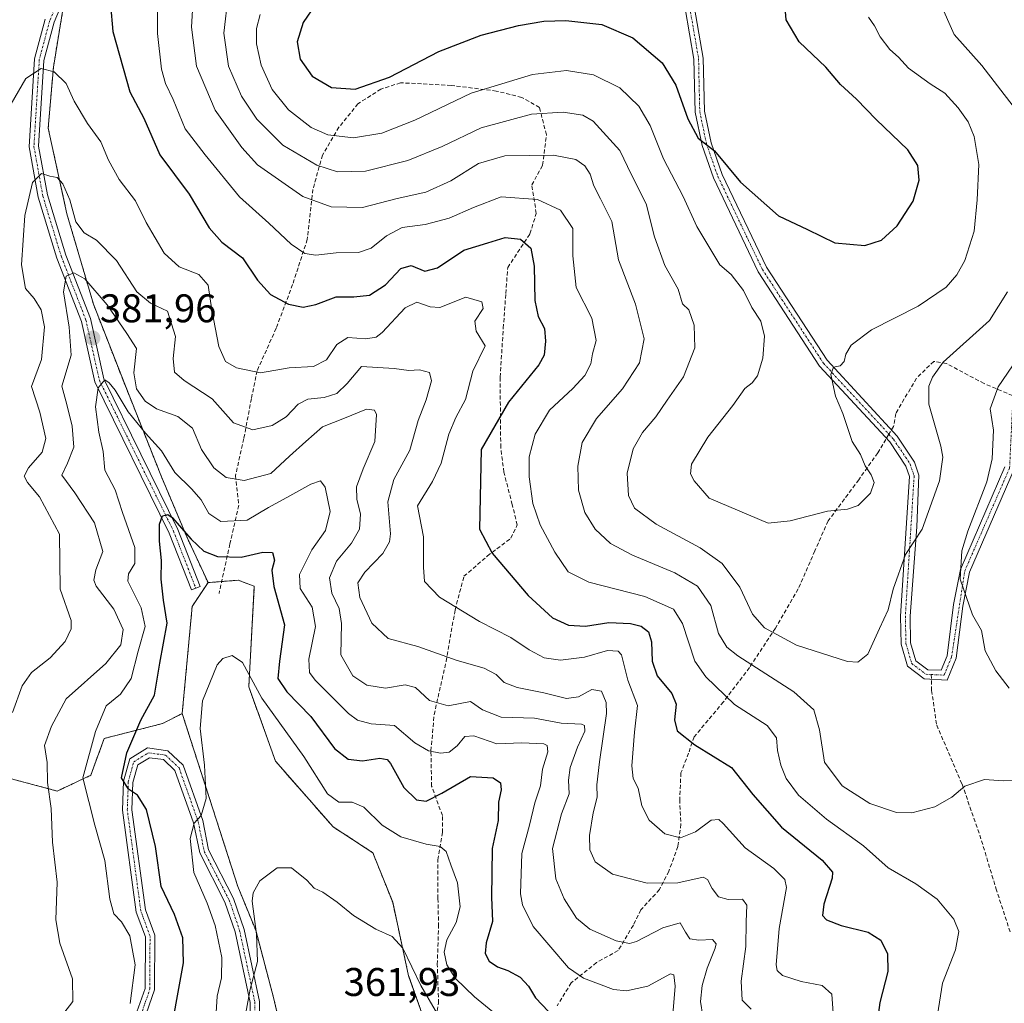
# Model space of a CAD drawing. Units: metres. Extents: x 611779 to 615260, y 4671490 to 4673859.
# Drawn here: x 614271 to 614517, y 4672820 to 4673066 of the extents above; entities that cross this region are included whole.
import ezdxf
from ezdxf.enums import TextEntityAlignment as Align

# ---------------------------------------------------------------- set-up
doc = ezdxf.new("R2010")
doc.units = ezdxf.units.M
doc.header["$MEASUREMENT"] = 0
for name, pattern in [('TRAZO_Y_PUNTO', [1, 0.5, -0.25, 0, -0.25]), ('TRAZOS', [0.75, 0.5, -0.25]), ('TRAZOSX2', [1.5, 1, -0.5])]:
    doc.linetypes.add(name, pattern=pattern)
for name, color, linetype, lineweight in [('Arbolado forestal', 92, 'TRAZOS', 0), ('Arbolado forestal CxS', 92, 'Continuous', 0), ('Camino', 19, 'Continuous', 0), ('Camino Cxs', 19, 'Continuous', 0), ('Camino eje', 39, 'TRAZO_Y_PUNTO', 13), ('Carátula', 7, 'Continuous', 5), ('Cultivos herbáceos CxS', 92, 'Continuous', 0), ('Curva de nivel maestra', 36, 'Continuous', 30), ('Curva de nivel normal', 36, 'Continuous', 0), ('Punto de cota en terreno', 7, 'Continuous', 0), ('Rótulo de punto de cota en terreno', 19, 'Continuous', 0), ('Senda', 19, 'TRAZOSX2', 0)]:
    doc.layers.add(name, color=color, linetype=linetype, lineweight=lineweight)
doc.styles.add('Arial', font='txt', dxfattribs={"height": 0.2})

# ---------------------------------------------------------------- blocks, each defined once
blk = doc.blocks.new('*U153')
at = {"layer": 'Arbolado forestal CxS', "color": 92, "linetype": 'Continuous', "lineweight": 0}
blk.add_polyline3d([(614373.81, 4672811.68, 363.62), (614368.35, 4672827.09, 364.52), (614364.37, 4672845.48, 366.11), (614359.4, 4672857.9, 367.51), (614349.47, 4672864.36, 367.5), (614335.06, 4672880.76, 367.87), (614328.36, 4672899.44, 369.9), (614329.75, 4672924.58, 373.09), (614325.74, 4672926.09, 373.11), (614318.17, 4672925.49, 372.46), (614312.85, 4672936.96, 374.74), (614306.52, 4672951.96, 376.93), (614297.31, 4672975.12, 382.45), (614289.5, 4672995.15, 383.68), (614282.86, 4673017.77, 388.99), (614278.18, 4673039.2, 392.12), (614279.47, 4673054.52, 395.12), (614282.03, 4673069.88, 397.94)], dxfattribs=at)
blk = doc.blocks.new('*U165')
at = {"layer": 'Curva de nivel normal', "color": 36, "linetype": 'Continuous', "lineweight": 0}
blk.add_polyline3d([(614320.1, 4672816.56, 370), (614320.46, 4672822.02, 370), (614321.55, 4672826.58, 370), (614321.58, 4672831.66, 370), (614319.99, 4672839.64, 370), (614317.93, 4672845.25, 370), (614314.6, 4672852.97, 370), (614313.66, 4672861.47, 370), (614314.69, 4672865.3, 370), (614316.46, 4672867.24, 370), (614317.69, 4672871.49, 370), (614317.28, 4672879.8, 370), (614316.16, 4672889.01, 370), (614316.76, 4672895.91, 370), (614320.46, 4672904.95, 370), (614321.85, 4672906.48, 370), (614324.22, 4672907.22, 370), (614326.77, 4672905.5, 370), (614331.61, 4672896.57, 370), (614342.15, 4672881.97, 370), (614348.06, 4672872.64, 370), (614350.89, 4672870.5, 370), (614354.26, 4672870.55, 370), (614357.14, 4672869.28, 370), (614361.73, 4672864.76, 370), (614366.42, 4672861.86, 370), (614372.74, 4672860, 370), (614376.25, 4672859.42, 370), (614377.74, 4672858.18, 370), (614378.95, 4672854.87, 370), (614380.57, 4672850.36, 370), (614381.22, 4672844.34, 370), (614380.27, 4672840.39, 370), (614377.96, 4672836.08, 370), (614377.22, 4672833.01, 370), (614377.9, 4672829.86, 370), (614380.07, 4672826.37, 370), (614384.82, 4672821.84, 370), (614390.36, 4672817.32, 370)], dxfattribs=at)
blk = doc.blocks.new('*U167')
at = {"layer": 'Curva de nivel normal', "color": 36, "linetype": 'Continuous', "lineweight": 0}
blk.add_polyline3d([(614441.96, 4672816.99, 385), (614441.39, 4672820.66, 385), (614441.8, 4672824.66, 385), (614443.1, 4672828.99, 385), (614445.1, 4672833.99, 385), (614445.28, 4672835.11, 385), (614444.4, 4672836.18, 385), (614440.95, 4672835.99, 385), (614438.7, 4672836.34, 385), (614437.63, 4672838, 385), (614436.34, 4672840.31, 385), (614431.96, 4672839.12, 385), (614425.36, 4672835.66, 385), (614423.64, 4672835.21, 385), (614420.27, 4672835.82, 385), (614413.66, 4672838.79, 385), (614410.39, 4672841.54, 385), (614407.24, 4672846.36, 385), (614405.19, 4672851.32, 385), (614404.34, 4672858.98, 385), (614406.64, 4672867.65, 385), (614408.53, 4672872.6, 385), (614408.39, 4672876.08, 385), (614408.78, 4672879.21, 385), (614410.65, 4672884.3, 385), (614412.42, 4672888.29, 385), (614412.33, 4672889.75, 385), (614411.58, 4672890.08, 385), (614406.54, 4672890.32, 385), (614399.87, 4672891.57, 385), (614391.54, 4672891.81, 385), (614386.88, 4672893.61, 385), (614383.8, 4672895.7, 385), (614378.24, 4672894.68, 385), (614373.56, 4672896, 385), (614370.11, 4672899.22, 385), (614367.46, 4672899.9, 385), (614362.6, 4672899.04, 385), (614357.87, 4672899.82, 385), (614354.37, 4672902.19, 385), (614351.36, 4672907.42, 385), (614351.53, 4672915.29, 385), (614351.02, 4672919.02, 385), (614349.16, 4672922.83, 385), (614348.6, 4672926.69, 385), (614350.35, 4672930.83, 385), (614354.06, 4672935.4, 385), (614356.06, 4672938.83, 385), (614356.32, 4672942.64, 385), (614355.36, 4672946.38, 385), (614355.28, 4672949.42, 385), (614356.96, 4672953.98, 385), (614359.92, 4672960.81, 385), (614360.33, 4672967.55, 385), (614359.85, 4672968.64, 385), (614357.85, 4672968.86, 385), (614352.32, 4672966.61, 385), (614346.85, 4672964.5, 385), (614342.64, 4672960.84, 385), (614338.57, 4672957.12, 385), (614333.89, 4672952.76, 385), (614327.23, 4672951.05, 385), (614322.74, 4672951.78, 385), (614319.59, 4672954.22, 385), (614316.51, 4672958.84, 385), (614314.25, 4672964.12, 385), (614310.57, 4672967.07, 385), (614305.31, 4672969, 385), (614302.46, 4672970.9, 385), (614300.25, 4672973.98, 385), (614299.57, 4672977.97, 385), (614300.25, 4672984.04, 385), (614297.86, 4672987.8, 385), (614292.9, 4672995.02, 385), (614287.38, 4673001.54, 385), (614284.57, 4673002.98, 385), (614282.69, 4673002.2, 385), (614282.04, 4672998.25, 385), (614283.45, 4672989.38, 385), (614283.91, 4672982.4, 385), (614281.59, 4672974.63, 385), (614282.82, 4672970.06, 385), (614284.2, 4672964.6, 385), (614284.62, 4672959.36, 385), (614282.97, 4672955.4, 385), (614281.6, 4672952.39, 385), (614284.83, 4672947.92, 385), (614289.74, 4672940.44, 385), (614291.87, 4672933.26, 385), (614290.11, 4672928.71, 385), (614289.6, 4672926.12, 385), (614290.16, 4672924.59, 385), (614294.61, 4672918.86, 385), (614296.96, 4672913.78, 385), (614296.38, 4672909.88, 385), (614292.56, 4672905.25, 385), (614282.67, 4672896.42, 385), (614278.99, 4672889.6, 385), (614277.24, 4672884.76, 385), (614277.93, 4672880.49, 385), (614278, 4672875.45, 385), (614278.89, 4672868.98, 385), (614279.22, 4672860.57, 385), (614280.4, 4672850.56, 385), (614280.06, 4672841.1, 385), (614281.12, 4672835.22, 385), (614284.28, 4672826.29, 385), (614284.33, 4672820.63, 385), (614282.07, 4672817.74, 385)], dxfattribs=at)
blk = doc.blocks.new('*U168')
at = {"layer": 'Curva de nivel normal', "color": 36, "linetype": 'Continuous', "lineweight": 0}
blk.add_polyline3d([(614331.23, 4673067.7, 420), (614330.33, 4673064.14, 420), (614330.3, 4673060.33, 420), (614331.46, 4673055.01, 420), (614334.21, 4673048.92, 420), (614338.3, 4673043.78, 420), (614343.95, 4673039.35, 420), (614348.17, 4673037.54, 420), (614354.56, 4673036.84, 420), (614361.65, 4673037.96, 420), (614369.91, 4673041.22, 420), (614384.04, 4673048, 420), (614399.39, 4673052.62, 420), (614407.84, 4673053.66, 420), (614414.58, 4673052.59, 420), (614421.18, 4673049.33, 420), (614425.95, 4673044.71, 420), (614428.77, 4673039.86, 420), (614432.16, 4673031.58, 420), (614437.07, 4673022.16, 420), (614440.51, 4673014.6, 420), (614443.96, 4673008.81, 420), (614446.19, 4673005.01, 420), (614449.09, 4673002.62, 420), (614452.18, 4672998.61, 420), (614454.26, 4672994.36, 420), (614456.5, 4672990.94, 420), (614457.37, 4672987.13, 420), (614457.01, 4672981.62, 420), (614455.63, 4672977.22, 420), (614454.34, 4672975.52, 420), (614452.47, 4672974.1, 420), (614449.52, 4672969.78, 420), (614443.21, 4672961.89, 420), (614439.14, 4672955.17, 420), (614438.85, 4672952.71, 420), (614439.8, 4672950.92, 420), (614443.59, 4672946.64, 420), (614458.31, 4672940.39, 420), (614463.86, 4672940.99, 420), (614473.19, 4672943.35, 420), (614478.19, 4672943.85, 420), (614480.85, 4672944.82, 420), (614483.93, 4672947.9, 420), (614484.81, 4672950.52, 420), (614484.12, 4672952.5, 420), (614482.6, 4672954.72, 420), (614481.46, 4672957.57, 420), (614479.36, 4672960.81, 420), (614477.01, 4672967.79, 420), (614475.2, 4672972.14, 420), (614473.98, 4672977.57, 420), (614474.69, 4672979.43, 420), (614476.34, 4672979.76, 420), (614477.34, 4672980.79, 420), (614477.76, 4672982.63, 420), (614479.13, 4672984.92, 420), (614484.21, 4672988.78, 420), (614495.85, 4672994.64, 420), (614502.87, 4672999.45, 420), (614505.53, 4673002.49, 420), (614507.56, 4673006.11, 420), (614509.87, 4673013.43, 420), (614510.58, 4673021.29, 420), (614511.02, 4673030.16, 420), (614509.84, 4673037.11, 420), (614508.34, 4673040.78, 420), (614505.86, 4673044.3, 420), (614502.56, 4673047.99, 420), (614498.85, 4673050.28, 420), (614493.44, 4673054.2, 420), (614490.94, 4673056.97, 420), (614488.78, 4673058.95, 420), (614486.34, 4673062.04, 420), (614484.93, 4673064.87, 420), (614483.47, 4673067.03, 420)], dxfattribs=at)
blk = doc.blocks.new('*U169')
at = {"layer": 'Curva de nivel normal', "color": 36, "linetype": 'Continuous', "lineweight": 0}
blk.add_polyline3d([(614500.48, 4672815.74, 405), (614501.96, 4672825.26, 405), (614505.2, 4672833.62, 405), (614506.06, 4672838.15, 405), (614504.8, 4672841.3, 405), (614500.64, 4672846.28, 405), (614495.27, 4672850.08, 405), (614488.31, 4672854.12, 405), (614482.16, 4672859.62, 405), (614472.96, 4672866.32, 405), (614465.91, 4672872.29, 405), (614462.81, 4672876.5, 405), (614461.51, 4672879.8, 405), (614460.7, 4672883.5, 405), (614460.38, 4672886.67, 405), (614458.1, 4672889.71, 405), (614449.92, 4672895.02, 405), (614442.75, 4672901.93, 405), (614439.95, 4672905.82, 405), (614436.85, 4672915.23, 405), (614434.67, 4672918.85, 405), (614427.5, 4672922.03, 405), (614413.41, 4672925.57, 405), (614408.29, 4672928.19, 405), (614404.92, 4672933.14, 405), (614401.24, 4672939.97, 405), (614399.41, 4672945.31, 405), (614398.48, 4672951.97, 405), (614398.56, 4672956.96, 405), (614400, 4672962.63, 405), (614403.61, 4672968.63, 405), (614409.41, 4672974.07, 405), (614412.44, 4672977.35, 405), (614413.95, 4672980.22, 405), (614414.4, 4672982.76, 405), (614415.26, 4672986.09, 405), (614414.22, 4672991.65, 405), (614410.27, 4672999.36, 405), (614409.47, 4673007.28, 405), (614409.45, 4673014.14, 405), (614406.32, 4673018.68, 405), (614400.59, 4673021.4, 405), (614391.53, 4673022.03, 405), (614384.57, 4673019.35, 405), (614378.52, 4673016.72, 405), (614372.49, 4673015.08, 405), (614366.78, 4673014.32, 405), (614362.8, 4673012.29, 405), (614358.96, 4673009.17, 405), (614355.81, 4673008.09, 405), (614350.26, 4673007.98, 405), (614345.14, 4673007.46, 405), (614342.36, 4673007.88, 405), (614338.97, 4673010.21, 405), (614333.4, 4673015.46, 405), (614326.06, 4673022, 405), (614317.49, 4673032.51, 405), (614312.44, 4673039.08, 405), (614309.44, 4673046.39, 405), (614307.49, 4673050.41, 405), (614306.54, 4673053.95, 405), (614305.52, 4673062.94, 405), (614305.57, 4673073.94, 405)], dxfattribs=at)
blk = doc.blocks.new('*U170')
at = {"layer": 'Curva de nivel normal', "color": 36, "linetype": 'Continuous', "lineweight": 0}
blk.add_polyline3d([(614454.03, 4672818.7, 390), (614451.84, 4672820.99, 390), (614451.56, 4672825.76, 390), (614452.71, 4672834.4, 390), (614452.78, 4672840.58, 390), (614452.97, 4672844.74, 390), (614451.86, 4672846.23, 390), (614448.32, 4672846.21, 390), (614445.92, 4672846.85, 390), (614444.34, 4672848.92, 390), (614443.16, 4672851.2, 390), (614442.02, 4672851.81, 390), (614435.7, 4672850.35, 390), (614428.02, 4672850.26, 390), (614419.4, 4672852.56, 390), (614415, 4672855.64, 390), (614413.67, 4672858.63, 390), (614413.59, 4672862.18, 390), (614414.56, 4672867.88, 390), (614415.54, 4672871.82, 390), (614415.46, 4672874.87, 390), (614416.1, 4672880.65, 390), (614417.9, 4672892.7, 390), (614417.79, 4672895.47, 390), (614416.58, 4672898.28, 390), (614414.2, 4672898.77, 390), (614410.87, 4672896.91, 390), (614407.87, 4672896.52, 390), (614402.21, 4672897.88, 390), (614395.48, 4672899.26, 390), (614392.26, 4672900.52, 390), (614390.25, 4672902.5, 390), (614387.26, 4672904.07, 390), (614380.52, 4672905.96, 390), (614370.65, 4672909.5, 390), (614363.24, 4672911.53, 390), (614359.17, 4672915.38, 390), (614356.14, 4672921.8, 390), (614355.67, 4672925.41, 390), (614357.37, 4672928.11, 390), (614361.87, 4672932.75, 390), (614363.61, 4672935.73, 390), (614363.83, 4672937.68, 390), (614363.16, 4672945.67, 390), (614364.69, 4672951.32, 390), (614368.7, 4672958.63, 390), (614370.72, 4672966.03, 390), (614372.78, 4672971.24, 390), (614374.07, 4672975.95, 390), (614373.58, 4672978.04, 390), (614371.08, 4672978.77, 390), (614368.4, 4672978.54, 390), (614364.72, 4672979.07, 390), (614356.55, 4672979.59, 390), (614352.94, 4672975.3, 390), (614350.43, 4672972.8, 390), (614347.23, 4672971.79, 390), (614343.14, 4672971.39, 390), (614340.73, 4672970.11, 390), (614337.7, 4672966.98, 390), (614334.23, 4672964.8, 390), (614329.38, 4672963.76, 390), (614324.56, 4672965.51, 390), (614319.16, 4672971.49, 390), (614312.16, 4672976.04, 390), (614309.8, 4672978.15, 390), (614309.47, 4672981.54, 390), (614310, 4672987.07, 390), (614308.03, 4672993.43, 390), (614303.76, 4672995.4, 390), (614300.36, 4672998.27, 390), (614295.29, 4673006.08, 390), (614290.25, 4673011.15, 390), (614287.17, 4673013.01, 390), (614285.05, 4673015.78, 390), (614283.6, 4673021.32, 390), (614281.85, 4673025.32, 390), (614280.42, 4673026.84, 390), (614278.56, 4673027.23, 390), (614276.51, 4673027.88, 390), (614274.27, 4673025.59, 390), (614272.32, 4673017.39, 390), (614271.5, 4673005.03, 390), (614272.48, 4672999.1, 390), (614274.64, 4672996.62, 390), (614276.4, 4672993.78, 390), (614277.25, 4672989.49, 390), (614276.47, 4672981.3, 390), (614273.98, 4672974.58, 390), (614276.11, 4672968.11, 390), (614277.57, 4672961.58, 390), (614276.63, 4672958.14, 390), (614273.26, 4672954.25, 390), (614272.2, 4672952.1, 390), (614272.99, 4672950.54, 390), (614276.01, 4672946.97, 390), (614281.01, 4672937.64, 390), (614281.18, 4672923.87, 390), (614283.92, 4672916, 390), (614283.94, 4672913.94, 390), (614282.44, 4672910.74, 390), (614278.67, 4672906.64, 390), (614274.03, 4672902.98, 390), (614271.68, 4672899.65, 390), (614269.27, 4672892.98, 390)], dxfattribs=at)
blk = doc.blocks.new('*U178')
at = {"layer": 'Curva de nivel normal', "color": 36, "linetype": 'Continuous', "lineweight": 0}
blk.add_polyline3d([(614434.48, 4672817.38, 380), (614435.03, 4672824.49, 380), (614434.71, 4672827.34, 380), (614433.9, 4672827.55, 380), (614428.24, 4672824.46, 380), (614422.89, 4672823.31, 380), (614419.66, 4672823.65, 380), (614412.13, 4672826.52, 380), (614408.33, 4672829.12, 380), (614399.54, 4672839.45, 380), (614396.88, 4672844.87, 380), (614396.35, 4672847.64, 380), (614396.72, 4672857.7, 380), (614398.58, 4672864.82, 380), (614399.97, 4672870.36, 380), (614401.34, 4672874.65, 380), (614401.85, 4672878.83, 380), (614403.18, 4672883.14, 380), (614403.01, 4672884.7, 380), (614402.16, 4672885.1, 380), (614396.65, 4672885.36, 380), (614390.41, 4672885.1, 380), (614384.69, 4672887.18, 380), (614382.41, 4672886.95, 380), (614380.54, 4672884.64, 380), (614378.54, 4672883.07, 380), (614376.3, 4672882.78, 380), (614373.3, 4672883.41, 380), (614369.94, 4672885.38, 380), (614364.8, 4672889.75, 380), (614358.95, 4672890.15, 380), (614355.53, 4672891.08, 380), (614353.31, 4672892.7, 380), (614344.96, 4672901.08, 380), (614343.58, 4672903.01, 380), (614343.36, 4672906.37, 380), (614345.07, 4672914.5, 380), (614344.23, 4672919.32, 380), (614341.23, 4672924, 380), (614341.04, 4672927.56, 380), (614344.13, 4672933.69, 380), (614347.52, 4672938.57, 380), (614348.75, 4672943.31, 380), (614347.5, 4672949.39, 380), (614346.34, 4672950.98, 380), (614343.88, 4672950.16, 380), (614338.66, 4672947.19, 380), (614333.3, 4672944.31, 380), (614327.96, 4672941.08, 380), (614321.39, 4672940.77, 380), (614318.35, 4672942.77, 380), (614316.43, 4672946.18, 380), (614314.04, 4672948.95, 380), (614309.88, 4672953.02, 380), (614306.56, 4672958.48, 380), (614302.52, 4672962.91, 380), (614298.16, 4672968.22, 380), (614294.92, 4672973.65, 380), (614293.4, 4672975.5, 380), (614292.33, 4672976.22, 380), (614290.68, 4672974.2, 380), (614290.05, 4672969.44, 380), (614290.85, 4672963.13, 380), (614291.96, 4672958.34, 380), (614292.38, 4672953.63, 380), (614294.95, 4672948.74, 380), (614296.77, 4672943.03, 380), (614299.88, 4672934.3, 380), (614299.85, 4672930.3, 380), (614298.25, 4672927.68, 380), (614298.09, 4672925.85, 380), (614301.44, 4672919.19, 380), (614302.4, 4672914.48, 380), (614300.68, 4672908.32, 380), (614298.97, 4672901.46, 380), (614296.28, 4672897.58, 380), (614292.65, 4672894.63, 380), (614289.97, 4672888.2, 380), (614286.84, 4672876.65, 380), (614289.81, 4672864.82, 380), (614292.31, 4672855.98, 380), (614293.57, 4672846.3, 380), (614294.63, 4672842.6, 380), (614296.54, 4672840.61, 380), (614298.56, 4672837.06, 380), (614299.92, 4672829.87, 380), (614298.68, 4672820.16, 380)], dxfattribs=at)
blk = doc.blocks.new('*U179')
at = {"layer": 'Curva de nivel normal', "color": 36, "linetype": 'Continuous', "lineweight": 0}
blk.add_polyline3d([(614268.9, 4673045.29, 395), (614272.59, 4673051.62, 395), (614276.39, 4673054.12, 395), (614279.67, 4673053.3, 395), (614282.7, 4673050.4, 395), (614284.68, 4673045.98, 395), (614288, 4673040.4, 395), (614291.38, 4673035.77, 395), (614293.27, 4673031.2, 395), (614295.89, 4673026.41, 395), (614300.03, 4673021.06, 395), (614302.69, 4673015.65, 395), (614307.18, 4673007.92, 395), (614310.94, 4673004.48, 395), (614315.83, 4673002.59, 395), (614318.19, 4672999.96, 395), (614319.11, 4672993.7, 395), (614320.84, 4672984.57, 395), (614322.51, 4672980.82, 395), (614325.29, 4672979.2, 395), (614331.28, 4672977.99, 395), (614338.43, 4672979.24, 395), (614344.55, 4672979.6, 395), (614347.84, 4672981.25, 395), (614350.43, 4672985.09, 395), (614353.15, 4672986.8, 395), (614357.67, 4672986.46, 395), (614360.2, 4672986.93, 395), (614361.71, 4672988.08, 395), (614367.5, 4672994.26, 395), (614370.39, 4672995.66, 395), (614373.76, 4672994.52, 395), (614376.17, 4672994.33, 395), (614382.69, 4672996.92, 395), (614386.66, 4672995.76, 395), (614387.02, 4672994.12, 395), (614384.95, 4672990.96, 395), (614385.24, 4672988.42, 395), (614387.52, 4672984.78, 395), (614384.44, 4672978.42, 395), (614382.58, 4672971.3, 395), (614380.2, 4672966.81, 395), (614378.44, 4672962.66, 395), (614376.54, 4672955.4, 395), (614374.35, 4672950.77, 395), (614370.57, 4672944.67, 395), (614372.11, 4672936.92, 395), (614372.07, 4672929.34, 395), (614372.32, 4672925.76, 395), (614376.12, 4672921.88, 395), (614386.12, 4672915.75, 395), (614393.94, 4672911.77, 395), (614398.5, 4672908.66, 395), (614402.25, 4672906.66, 395), (614406.32, 4672906.07, 395), (614412.4, 4672906.8, 395), (614418.14, 4672908.47, 395), (614420.78, 4672908.34, 395), (614421.64, 4672907.38, 395), (614423.24, 4672901.08, 395), (614425.59, 4672894.71, 395), (614424.91, 4672888.03, 395), (614424.17, 4672879.62, 395), (614424.56, 4672876.45, 395), (614425.76, 4672874.06, 395), (614426.68, 4672869.65, 395), (614428.56, 4672866.02, 395), (614432.46, 4672862.62, 395), (614436.42, 4672861.64, 395), (614440.1, 4672863.1, 395), (614444.06, 4672866.01, 395), (614445.94, 4672866.17, 395), (614447.03, 4672865.22, 395), (614452.61, 4672859.12, 395), (614459.73, 4672853.97, 395), (614462.52, 4672851.22, 395), (614462.9, 4672849.16, 395), (614461.06, 4672838.94, 395), (614460.36, 4672829.82, 395), (614460.56, 4672828.39, 395), (614461.87, 4672827.14, 395), (614466.62, 4672825.67, 395), (614471.84, 4672824.65, 395), (614474.28, 4672822.47, 395), (614474.56, 4672817.7, 395)], dxfattribs=at)
blk = doc.blocks.new('*U183')
at = {"layer": 'Curva de nivel normal', "color": 36, "linetype": 'Continuous', "lineweight": 0}
for points in [[(614314.7, 4673075.82, 410), (614314.04, 4673064.49, 410), (614315.31, 4673054.7, 410), (614319.99, 4673043.74, 410), (614326.6, 4673034.38, 410), (614330.58, 4673030.06, 410), (614341.9, 4673022.11, 410), (614348.98, 4673019.55, 410), (614356.78, 4673019.35, 410), (614365.52, 4673021.6, 410), (614372.65, 4673023.22, 410), (614378.93, 4673026.03, 410), (614385.84, 4673030.38, 410), (614392.44, 4673032.26, 410), (614404.6, 4673032.48, 410), (614410.23, 4673031.36, 410), (614412.43, 4673029.77, 410), (614413.79, 4673027.74, 410), (614414.67, 4673024.76, 410), (614416.33, 4673021.53, 410), (614419.2, 4673015.85, 410), (614420.84, 4673006.29, 410), (614425.09, 4672995.18, 410), (614427.27, 4672986.51, 410), (614426.15, 4672980.52, 410), (614421.88, 4672973.96, 410), (614415.35, 4672966.58, 410), (614411.8, 4672960.55, 410), (614410.68, 4672954.64, 410), (614410.84, 4672948.64, 410), (614412.44, 4672943.01, 410), (614415.03, 4672938.84, 410), (614418.86, 4672935.3, 410), (614424.41, 4672932.33, 410), (614434.94, 4672927.96, 410), (614440.66, 4672924.58, 410), (614443.96, 4672919.73, 410), (614445.86, 4672912.77, 410), (614447.98, 4672909.33, 410), (614450.74, 4672907.18, 410), (614464.78, 4672898.19, 410), (614469.71, 4672893.63, 410), (614471.14, 4672888.61, 410), (614472.43, 4672880.56, 410), (614476.8, 4672874.59, 410), (614483.74, 4672870.21, 410), (614490.46, 4672867.92, 410), (614494.29, 4672867.85, 410), (614500.01, 4672869.37, 410), (614504.28, 4672871.8, 410), (614507.55, 4672874.51, 410), (614512.43, 4672876.19, 410), (614517.16, 4672875.86, 410), (614520.34, 4672876.08, 410)], [(614518.63, 4672899.1, 410), (614515.29, 4672903.43, 410), (614512.6, 4672908.39, 410), (614511.68, 4672913.48, 410), (614509.42, 4672917.39, 410), (614506.38, 4672926.35, 410), (614506.81, 4672933.44, 410), (614508.25, 4672938.37, 410), (614513.02, 4672950.7, 410), (614514.37, 4672956.46, 410), (614514.67, 4672963.61, 410), (614513.85, 4672968.96, 410), (614515.9, 4672974.49, 410), (614524.49, 4672987.06, 410)]]:
    blk.add_polyline3d(points, dxfattribs=at)
blk = doc.blocks.new('*U189')
at = {"layer": 'Curva de nivel normal', "color": 36, "linetype": 'Continuous', "lineweight": 0}
blk.add_polyline3d([(614378.58, 4672812.27, 365), (614371.38, 4672824.63, 365), (614366.87, 4672833.96, 365), (614364.21, 4672836.96, 365), (614360.14, 4672838.77, 365), (614354.58, 4672842.14, 365), (614350.48, 4672845.54, 365), (614346.9, 4672847.98, 365), (614344.76, 4672849, 365), (614342.86, 4672851.03, 365), (614339.03, 4672854.1, 365), (614335.47, 4672854.07, 365), (614331.11, 4672850.85, 365), (614329.43, 4672847.82, 365), (614329.22, 4672845.74, 365), (614330.3, 4672837.47, 365), (614330.52, 4672830.7, 365), (614328.67, 4672823.73, 365), (614326.7, 4672812.81, 365)], dxfattribs=at)
blk = doc.blocks.new('5PATER')
at = {"layer": 'Carátula', "linetype": 'Continuous', "lineweight": 5}
h = blk.add_hatch(color=250, dxfattribs=at)
edge = h.paths.add_edge_path()
edge.add_ellipse((0, 0.01), major_axis=(-1.33, -1.34), ratio=0.999422, start_angle=0, end_angle=360)

msp = doc.modelspace()

# ---------------------------------------------------------------- linework, layer by layer
at = {"layer": 'Arbolado forestal', "color": 92, "linetype": 'TRAZOS', "lineweight": 0}
for points in [[(614318.17, 4672925.49, 372.46), (614312.85, 4672936.96, 374.74), (614306.52, 4672951.97, 376.93), (614297.31, 4672975.12, 382.45), (614289.5, 4672995.15, 383.68), (614282.86, 4673017.77, 388.99), (614278.18, 4673039.2, 392.12), (614279.47, 4673054.52, 395.12), (614282.02, 4673069.88, 397.94)], [(614318.17, 4672925.49, 372.46), (614314.2, 4672919.53, 372.15), (614311.71, 4672892.69, 371.04)], [(614373.81, 4672811.68, 363.62), (614368.35, 4672827.09, 364.52), (614364.37, 4672845.48, 366.11), (614359.4, 4672857.9, 367.51), (614349.47, 4672864.36, 367.5), (614335.06, 4672880.76, 367.87), (614328.36, 4672899.44, 369.9), (614329.75, 4672924.58, 373.09), (614325.74, 4672926.09, 373.11), (614321.57, 4672925.76, 372.86), (614318.17, 4672925.49, 372.46)], [(614261.81, 4672878.28, 390.8), (614280.45, 4672873.32, 383.53), (614288.86, 4672877.28, 379.15), (614292.16, 4672886.48, 378.41), (614306.74, 4672890.2, 373.28), (614311.71, 4672892.69, 371.04)], [(614311.71, 4672892.69, 371.04), (614325.62, 4672849.45, 365.88), (614330.09, 4672838.52, 364.4), (614334.56, 4672821.62, 362.58), (614337.63, 4672808.35, 361.05)]]:
    msp.add_polyline3d(points, dxfattribs=at)
at = {"layer": 'Arbolado forestal CxS', "color": 92, "linetype": 'Continuous', "lineweight": 0}
for points in [[(614282.03, 4673069.88, 397.94), (614279.47, 4673054.52, 395.12), (614278.18, 4673039.2, 392.12), (614282.86, 4673017.77, 388.99), (614289.5, 4672995.15, 383.68), (614297.31, 4672975.12, 382.45), (614306.52, 4672951.96, 376.93), (614312.85, 4672936.96, 374.74), (614318.17, 4672925.49, 372.46), (614314.2, 4672919.52, 372.15), (614311.71, 4672892.69, 371.04), (614306.75, 4672890.2, 373.28), (614292.16, 4672886.48, 378.41), (614288.86, 4672877.28, 379.15), (614280.45, 4672873.32, 383.53), (614261.81, 4672878.28, 390.8)], [(614261.81, 4672878.28, 390.8), (614280.45, 4672873.32, 383.53), (614288.86, 4672877.28, 379.15), (614292.16, 4672886.48, 378.41), (614306.75, 4672890.2, 373.28), (614311.71, 4672892.69, 371.04), (614325.62, 4672849.45, 365.88), (614330.09, 4672838.52, 364.4), (614334.56, 4672821.62, 362.58), (614337.63, 4672808.35, 361.05)]]:
    msp.add_polyline3d(points, dxfattribs=at)
at = {"layer": 'Camino', "color": 19, "linetype": 'Continuous', "lineweight": 0}
for points in [[(614519.9, 4672953.92, 408.09), (614508.68, 4672928.11, 409.33), (614507.04, 4672919.6, 410.05), (614505.37, 4672906.55, 411.35), (614503.13, 4672901.11, 411.76), (614497.4, 4672901.39, 412.33), (614493.22, 4672904.55, 412.92), (614491.63, 4672910.07, 413.29), (614491.47, 4672917.11, 413.68), (614493.67, 4672952.02, 417.06), (614492.81, 4672954.61, 417.25), (614488.74, 4672960.69, 418.12), (614471.21, 4672979.67, 420.14), (614455.86, 4673003.25, 421.39), (614444.63, 4673026.75, 423.41), (614441.78, 4673034.87, 424.71), (614440.03, 4673043.22, 425.22), (614439.74, 4673056.51, 426.54), (614436.45, 4673075.56, 427.95), (614429.34, 4673102.68, 428.03), (614425.23, 4673124.75, 428.01), (614419.34, 4673142.84, 427.83), (614418.61, 4673150.87, 427.36), (614419.69, 4673156.03, 427.1)], [(614438.75, 4673076.06, 427.99), (614442.08, 4673056.74, 426.87), (614442.37, 4673043.49, 426.02), (614444.04, 4673035.51, 425.14), (614446.81, 4673027.65, 424.1), (614457.91, 4673004.4, 421.81), (614473.06, 4672981.12, 420.09), (614490.58, 4672962.15, 417.77), (614494.94, 4672955.65, 416.98), (614496.03, 4672952.35, 416.68), (614495.55, 4672939.44, 415.42), (614493.82, 4672917.05, 413.45), (614493.97, 4672910.42, 413.05), (614495.26, 4672905.95, 412.68), (614498.24, 4672903.7, 412.16), (614501.59, 4672903.54, 411.69), (614503.08, 4672907.16, 411.5), (614504.72, 4672919.97, 410.47), (614506.42, 4672928.81, 409.86), (614517.58, 4672954.46, 408.44)], [(614282.82, 4673073.32, 398.66), (614279.67, 4673065.77, 397.17), (614277.1, 4673056.18, 395.22), (614275.78, 4673034.71, 391.13), (614277.97, 4673022.51, 389.07), (614282.58, 4673007.44, 386.16), (614288.73, 4672991.55, 382.88), (614292.09, 4672976.51, 380.23), (614310.62, 4672938.82, 374.71), (614316.19, 4672924.51, 372.21), (614314, 4672923.66, 372.49), (614308.47, 4672937.88, 374.59), (614289.86, 4672975.73, 380.52), (614286.48, 4672990.87, 382.63), (614280.36, 4673006.67, 386.21), (614275.69, 4673021.95, 389.15), (614273.42, 4673034.57, 391.49), (614274.77, 4673056.55, 395.72), (614277.45, 4673066.53, 397.4)], [(614299.97, 4672816.89, 378.7), (614302.45, 4672823.94, 378.27), (614302.48, 4672836.83, 377.87), (614300.2, 4672843.05, 377.71), (614296.79, 4672868.5, 375.68), (614297.05, 4672875.82, 375.07), (614298.57, 4672881.39, 374.65), (614303, 4672884.11, 373.91), (614308.07, 4672883.42, 372.97), (614311.92, 4672879.8, 371.95), (614316.83, 4672865.98, 369.64), (614318.32, 4672858.62, 368.46), (614324.57, 4672846.45, 366.22), (614327.21, 4672838.69, 365.53), (614331.05, 4672820.62, 363.93), (614331.1, 4672806.2, 362.66)], [(614328.75, 4672806.51, 363.15), (614328.71, 4672820.37, 364.54), (614324.94, 4672838.07, 366.94), (614322.4, 4672845.53, 366.9), (614316.09, 4672857.84, 368.8), (614314.56, 4672865.35, 370.03), (614309.9, 4672878.48, 372.33), (614307.01, 4672881.2, 373.05), (614303.52, 4672881.67, 373.79), (614300.59, 4672879.88, 374.38), (614299.39, 4672875.47, 374.83), (614299.14, 4672868.62, 375.45), (614302.49, 4672843.61, 376.88), (614304.82, 4672837.25, 377.5), (614304.79, 4672823.54, 377.81), (614302.03, 4672815.66, 377.84)]]:
    msp.add_polyline3d(points, dxfattribs=at)
at = {"layer": 'Camino Cxs', "color": 19, "linetype": 'Continuous', "lineweight": 0}
for points in [[(614519.9, 4672953.92, 408.09), (614508.68, 4672928.11, 409.33), (614507.04, 4672919.6, 410.05), (614505.37, 4672906.55, 411.35), (614503.13, 4672901.11, 411.76), (614497.4, 4672901.39, 412.33), (614493.22, 4672904.55, 412.92), (614491.63, 4672910.07, 413.29), (614491.47, 4672917.11, 413.68), (614493.67, 4672952.02, 417.06), (614492.81, 4672954.61, 417.25), (614488.74, 4672960.69, 418.12), (614471.21, 4672979.67, 420.14), (614455.86, 4673003.25, 421.39), (614444.63, 4673026.75, 423.41), (614441.78, 4673034.87, 424.71), (614440.03, 4673043.22, 425.22), (614439.74, 4673056.51, 426.54), (614436.45, 4673075.56, 427.95)], [(614438.75, 4673076.06, 427.99), (614442.08, 4673056.74, 426.87), (614442.37, 4673043.49, 426.02), (614444.04, 4673035.51, 425.14), (614446.81, 4673027.65, 424.1), (614457.91, 4673004.4, 421.81), (614473.06, 4672981.12, 420.09), (614490.58, 4672962.15, 417.77), (614494.94, 4672955.65, 416.98), (614496.03, 4672952.35, 416.68), (614495.55, 4672939.44, 415.42), (614493.82, 4672917.05, 413.45), (614493.97, 4672910.42, 413.05), (614495.26, 4672905.95, 412.68), (614498.24, 4672903.7, 412.16), (614501.59, 4672903.54, 411.69), (614503.08, 4672907.16, 411.5), (614504.72, 4672919.97, 410.47), (614506.42, 4672928.81, 409.86), (614517.58, 4672954.46, 408.44)], [(614282.82, 4673073.32, 398.66), (614279.67, 4673065.77, 397.17), (614277.1, 4673056.18, 395.22), (614275.78, 4673034.71, 391.13), (614277.97, 4673022.51, 389.07), (614282.58, 4673007.44, 386.16), (614288.73, 4672991.55, 382.88), (614292.09, 4672976.51, 380.23), (614310.62, 4672938.82, 374.71), (614316.19, 4672924.51, 372.21), (614314, 4672923.66, 372.49), (614308.47, 4672937.88, 374.59), (614289.86, 4672975.73, 380.52), (614286.48, 4672990.87, 382.63), (614280.36, 4673006.67, 386.21), (614275.69, 4673021.95, 389.15), (614273.42, 4673034.57, 391.49), (614274.77, 4673056.55, 395.72), (614277.45, 4673066.53, 397.4)], [(614299.97, 4672816.89, 378.7), (614302.45, 4672823.94, 378.27), (614302.48, 4672836.83, 377.87), (614300.2, 4672843.05, 377.71), (614296.79, 4672868.5, 375.68), (614297.05, 4672875.82, 375.07), (614298.57, 4672881.39, 374.65), (614303, 4672884.11, 373.91), (614308.07, 4672883.42, 372.97), (614311.92, 4672879.8, 371.95), (614316.83, 4672865.98, 369.64), (614318.32, 4672858.62, 368.46), (614324.57, 4672846.45, 366.22), (614327.21, 4672838.69, 365.53), (614331.05, 4672820.62, 363.93), (614331.1, 4672806.2, 362.66)], [(614328.75, 4672806.51, 363.15), (614328.71, 4672820.37, 364.54), (614324.94, 4672838.07, 366.94), (614322.4, 4672845.53, 366.9), (614316.09, 4672857.84, 368.8), (614314.56, 4672865.35, 370.03), (614309.9, 4672878.48, 372.33), (614307.01, 4672881.2, 373.05), (614303.52, 4672881.67, 373.79), (614300.59, 4672879.88, 374.38), (614299.39, 4672875.47, 374.83), (614299.14, 4672868.62, 375.45), (614302.49, 4672843.61, 376.88), (614304.82, 4672837.25, 377.5), (614304.79, 4672823.54, 377.81), (614302.03, 4672815.66, 377.84)]]:
    msp.add_polyline3d(points, dxfattribs=at)
at = {"layer": 'Camino eje', "color": 39, "linetype": 'TRAZO_Y_PUNTO', "lineweight": 13}
for points in [[(614382.14, 4673205.75, 424.04), (614369.02, 4673192.51, 421.35), (614356.79, 4673177.69, 417.34), (614329.53, 4673147.33, 410.98), (614320.24, 4673133.91, 408.53), (614309.93, 4673114.66, 405.48), (614281.79, 4673073.88, 398.67), (614278.56, 4673066.15, 397.28), (614275.94, 4673056.37, 395.36), (614274.6, 4673034.64, 391.31), (614276.83, 4673022.23, 388.96), (614281.47, 4673007.06, 385.89), (614287.61, 4672991.21, 382.74), (614290.98, 4672976.12, 380.11), (614309.55, 4672938.35, 374.6), (614315.1, 4672924.09, 372.34)], [(614420.08, 4673156.82, 427.08), (614420.9, 4673156.06, 427.17), (614419.8, 4673150.8, 427.41), (614420.5, 4673143.08, 427.83), (614426.37, 4673125.04, 428.09), (614430.49, 4673102.94, 428.08), (614437.6, 4673075.81, 427.97), (614440.91, 4673056.63, 426.71), (614441.2, 4673043.36, 425.6), (614442.91, 4673035.19, 424.92), (614445.72, 4673027.2, 423.76), (614456.89, 4673003.83, 421.65), (614472.14, 4672980.4, 420.1), (614488.54, 4672962.63, 418.04)], [(614499.13, 4672902.48, 412.07), (614502.36, 4672902.33, 411.73), (614504.23, 4672906.86, 411.42), (614507.55, 4672928.46, 409.58), (614518.74, 4672954.19, 408.27), (614519.41, 4672968.57, 407.65), (614520.87, 4672971.71, 407.21)], [(614488.54, 4672962.63, 418.04), (614489.66, 4672961.42, 417.91), (614493.88, 4672955.13, 417.11), (614494.85, 4672952.19, 416.87), (614492.65, 4672917.08, 413.56), (614492.8, 4672910.25, 413.17), (614494.24, 4672905.25, 412.8), (614497.82, 4672902.55, 412.24), (614499.13, 4672902.48, 412.07)], [(614301, 4672816.28, 378.22), (614303.62, 4672823.74, 378.04), (614303.65, 4672837.04, 377.68), (614301.35, 4672843.33, 377.16), (614297.97, 4672868.56, 375.56), (614298.22, 4672875.65, 374.95), (614299.58, 4672880.64, 374.51), (614303.26, 4672882.89, 373.83), (614307.54, 4672882.31, 373), (614310.91, 4672879.14, 372.17), (614315.7, 4672865.67, 369.86), (614317.21, 4672858.23, 368.58), (614323.49, 4672845.99, 366.57), (614326.08, 4672838.38, 366.12), (614329.88, 4672820.5, 364.24), (614329.93, 4672806.36, 362.9)]]:
    msp.add_polyline3d(points, dxfattribs=at)
at = {"layer": 'Cultivos herbáceos CxS', "color": 92, "linetype": 'Continuous', "lineweight": 0}
for points in [[(614337.63, 4672808.35, 361.05), (614334.56, 4672821.62, 362.58), (614330.09, 4672838.52, 364.4), (614325.62, 4672849.45, 365.88), (614311.71, 4672892.69, 371.04), (614314.2, 4672919.52, 372.15), (614318.17, 4672925.49, 372.46), (614325.74, 4672926.09, 373.11), (614329.75, 4672924.58, 373.09), (614328.36, 4672899.44, 369.9), (614335.06, 4672880.76, 367.87), (614349.47, 4672864.36, 367.5), (614359.4, 4672857.9, 367.51), (614364.37, 4672845.48, 366.11), (614368.35, 4672827.09, 364.52), (614373.81, 4672811.68, 363.62)], [(614318.17, 4672925.49, 372.46), (614314.2, 4672919.53, 372.15), (614311.71, 4672892.69, 371.04)], [(614373.81, 4672811.68, 363.62), (614368.35, 4672827.09, 364.52), (614364.37, 4672845.48, 366.11), (614359.4, 4672857.9, 367.51), (614349.47, 4672864.36, 367.5), (614335.06, 4672880.76, 367.87), (614328.36, 4672899.44, 369.9), (614329.75, 4672924.58, 373.09), (614325.74, 4672926.09, 373.11), (614321.57, 4672925.76, 372.86), (614318.17, 4672925.49, 372.46)], [(614311.71, 4672892.69, 371.04), (614325.62, 4672849.45, 365.88), (614330.09, 4672838.52, 364.4), (614334.56, 4672821.62, 362.58), (614337.63, 4672808.35, 361.05)]]:
    msp.add_polyline3d(points, dxfattribs=at)
at = {"layer": 'Curva de nivel maestra', "color": 36, "linetype": 'Continuous', "lineweight": 30}
for points in [[(614293.73, 4673070.09, 400), (614294.34, 4673063.39, 400), (614298.62, 4673048.34, 400), (614302.08, 4673041.74, 400), (614306.08, 4673032.58, 400), (614313.43, 4673022.68, 400), (614318.44, 4673014.24, 400), (614321.62, 4673010.69, 400), (614326.75, 4673006.81, 400), (614330.53, 4673001.22, 400), (614333.79, 4672997.56, 400), (614338.3, 4672995.18, 400), (614341.98, 4672994.43, 400), (614345.18, 4672995.09, 400), (614350.25, 4672997, 400), (614354.67, 4672996.98, 400), (614358.58, 4672997.4, 400), (614362.61, 4672999.99, 400), (614366.45, 4673004.12, 400), (614368.99, 4673004.87, 400), (614372.43, 4673003.4, 400), (614375.6, 4673004.24, 400), (614382.21, 4673008.67, 400), (614388.21, 4673010.56, 400), (614392.54, 4673011.83, 400), (614396.34, 4673011.41, 400), (614398.95, 4673009.21, 400), (614399.79, 4673004.68, 400), (614399.9, 4672996.12, 400), (614400.79, 4672992.05, 400), (614402.38, 4672989.07, 400), (614402.64, 4672985.94, 400), (614402.29, 4672982.4, 400), (614400.93, 4672980.03, 400), (614393.37, 4672970.64, 400), (614386.54, 4672958.84, 400), (614386.11, 4672938.89, 400), (614389.23, 4672932.89, 400), (614398.31, 4672922.23, 400), (614404.34, 4672916.66, 400), (614408.37, 4672914.83, 400), (614412.58, 4672914.58, 400), (614418.46, 4672915.47, 400), (614423.88, 4672915.26, 400), (614426.58, 4672914.55, 400), (614428.34, 4672913.16, 400), (614429.15, 4672910.69, 400), (614429.29, 4672905.84, 400), (614430.59, 4672902.15, 400), (614434.18, 4672897.74, 400), (614435.27, 4672895.03, 400), (614434.88, 4672891.14, 400), (614435.56, 4672888.42, 400), (614439.95, 4672884.85, 400), (614449.11, 4672879.24, 400), (614454.5, 4672872.44, 400), (614461.63, 4672864.32, 400), (614471.86, 4672855.99, 400), (614474.38, 4672853.04, 400), (614474.32, 4672851.52, 400), (614472.29, 4672845, 400), (614471.92, 4672842.16, 400), (614472.91, 4672841.09, 400), (614476.55, 4672839.66, 400), (614483.36, 4672837.97, 400), (614486.51, 4672836.04, 400), (614488.18, 4672832.62, 400), (614488.3, 4672828.19, 400), (614486.26, 4672820.4, 400), (614485, 4672811.08, 400)], [(614345.08, 4673070.18, 425), (614341.98, 4673065.7, 425), (614340.49, 4673060.8, 425), (614341.23, 4673056.5, 425), (614344.22, 4673052.24, 425), (614349.02, 4673049.4, 425), (614354.95, 4673048.99, 425), (614363.55, 4673051.96, 425), (614375.88, 4673058.38, 425), (614386.54, 4673062.48, 425), (614395.87, 4673064.95, 425), (614402.21, 4673066.02, 425), (614407.68, 4673066.2, 425), (614416.69, 4673065.13, 425), (614424.49, 4673061.81, 425), (614431.79, 4673055.6, 425), (614435.25, 4673050, 425), (614438.21, 4673041.58, 425), (614440.84, 4673036.74, 425), (614444.86, 4673033.55, 425), (614451.39, 4673025.69, 425), (614460.93, 4673017.24, 425), (614468.2, 4673013.82, 425), (614474.98, 4673010.49, 425), (614482.54, 4673009.86, 425), (614486.69, 4673011.16, 425), (614490.64, 4673014.77, 425), (614494.63, 4673020.98, 425), (614496.08, 4673026.18, 425), (614495.8, 4673029.84, 425), (614493.24, 4673033.78, 425), (614485.32, 4673041.36, 425), (614480.4, 4673046.5, 425), (614476.41, 4673050.18, 425), (614472.73, 4673054.49, 425), (614466.04, 4673060.82, 425), (614462.83, 4673066.31, 425), (614462.5, 4673070.42, 425)], [(614309.48, 4672816.06, 375), (614310.72, 4672822.99, 375), (614312.06, 4672830.33, 375), (614311.83, 4672836.6, 375), (614309.78, 4672842.43, 375), (614306.45, 4672849.42, 375), (614305.02, 4672859.46, 375), (614302.74, 4672868.69, 375), (614300.5, 4672872.31, 375), (614298.25, 4672873.82, 375), (614296.54, 4672876.65, 375), (614297.89, 4672882.86, 375), (614301.39, 4672891.07, 375), (614304.78, 4672897.32, 375), (614306.11, 4672905.32, 375), (614307.9, 4672915.34, 375), (614307.02, 4672921.11, 375), (614306.44, 4672926.38, 375), (614306.54, 4672931, 375), (614306.02, 4672935.86, 375), (614306.06, 4672940.14, 375), (614306.8, 4672942.2, 375), (614308.1, 4672942.5, 375), (614309.22, 4672941.8, 375), (614313.97, 4672936.39, 375), (614317.11, 4672933.34, 375), (614320.5, 4672932.06, 375), (614326.43, 4672931.84, 375), (614331.88, 4672933.08, 375), (614334.3, 4672933, 375), (614334.79, 4672931.09, 375), (614334.14, 4672928.6, 375), (614334.64, 4672924.49, 375), (614337.31, 4672914.9, 375), (614336.02, 4672905.8, 375), (614335.66, 4672901.52, 375), (614337.89, 4672898.12, 375), (614343.87, 4672891.96, 375), (614349.78, 4672883.98, 375), (614353.21, 4672881.31, 375), (614356.78, 4672880.88, 375), (614361.16, 4672881.59, 375), (614362.97, 4672881.26, 375), (614363.79, 4672880.24, 375), (614367.14, 4672874.25, 375), (614370.34, 4672871.09, 375), (614372.77, 4672870.8, 375), (614376.71, 4672872.8, 375), (614383.85, 4672876.96, 375), (614389.48, 4672876.6, 375), (614391.32, 4672875.42, 375), (614391.54, 4672873.65, 375), (614390.88, 4672870.53, 375), (614390.8, 4672865.98, 375), (614389.27, 4672858.98, 375), (614389.22, 4672852.69, 375), (614389.07, 4672846.79, 375), (614389.33, 4672840.69, 375), (614387.76, 4672835.33, 375), (614387.53, 4672832.66, 375), (614388.54, 4672830.74, 375), (614390.57, 4672829.33, 375), (614393.15, 4672828.42, 375), (614396.31, 4672826.71, 375), (614398.36, 4672824.53, 375), (614400.12, 4672821.58, 375), (614403.39, 4672818.18, 375)]]:
    msp.add_polyline3d(points, dxfattribs=at)
at = {"layer": 'Curva de nivel normal', "color": 36, "linetype": 'Continuous', "lineweight": 0}
for points in [[(614518.83, 4673198.88, 415), (614514.32, 4673194, 415), (614509.96, 4673186.59, 415), (614507.96, 4673180.24, 415), (614507.48, 4673175.16, 415), (614507.85, 4673134.26, 415), (614508.8, 4673122.22, 415), (614508.94, 4673114.5, 415), (614508.93, 4673105.66, 415), (614506.2, 4673092.86, 415), (614502.19, 4673080.3, 415), (614501.3, 4673070.75, 415), (614504.9, 4673062.67, 415), (614511.78, 4673054.88, 415), (614519.63, 4673044.74, 415)], [(614518.18, 4672998.29, 415), (614513.68, 4672991.08, 415), (614502.14, 4672980.63, 415), (614499.41, 4672976.91, 415), (614498.56, 4672974.63, 415), (614498.52, 4672970.13, 415), (614501.52, 4672959.63, 415), (614502, 4672956.87, 415), (614501.23, 4672950.97, 415), (614496.89, 4672938.87, 415), (614492.65, 4672932.56, 415), (614489.64, 4672923.87, 415), (614488.38, 4672918.64, 415), (614486.22, 4672913.97, 415), (614483.27, 4672907.61, 415), (614480.72, 4672905.61, 415), (614478.19, 4672905.76, 415), (614465.42, 4672909.83, 415), (614457.42, 4672914.14, 415), (614454.38, 4672917.6, 415), (614451.24, 4672924.35, 415), (614446.82, 4672930.28, 415), (614441.34, 4672934.16, 415), (614430.34, 4672940.12, 415), (614424.84, 4672944.16, 415), (614423.34, 4672947.29, 415), (614423.08, 4672952.88, 415), (614424.55, 4672958.99, 415), (614426.86, 4672963.09, 415), (614430.2, 4672967.01, 415), (614433.02, 4672971.12, 415), (614437.15, 4672976.99, 415), (614439.94, 4672984.22, 415), (614439.84, 4672989.91, 415), (614438.44, 4672993.75, 415), (614436.86, 4672995.25, 415), (614435.8, 4672998.96, 415), (614432.49, 4673004.82, 415), (614429.9, 4673012.05, 415), (614427.83, 4673020.25, 415), (614424.11, 4673027.53, 415), (614421.21, 4673033.64, 415), (614417.04, 4673038.23, 415), (614414.51, 4673041.01, 415), (614411.95, 4673042.47, 415), (614407.01, 4673043.21, 415), (614399.14, 4673042.7, 415), (614386.47, 4673039.27, 415), (614376.77, 4673034.6, 415), (614368.2, 4673031.1, 415), (614357.55, 4673028.48, 415), (614350.56, 4673028.28, 415), (614345.42, 4673029.95, 415), (614336.9, 4673034.94, 415), (614330.37, 4673041.49, 415), (614326.5, 4673047.24, 415), (614323.25, 4673054.77, 415), (614322.13, 4673063.02, 415), (614323.19, 4673072.44, 415)]]:
    msp.add_polyline3d(points, dxfattribs=at)
at = {"layer": 'Senda', "color": 19, "linetype": 'TRAZOSX2', "lineweight": 0}
for points in [[(614374.27, 4672812.45, 363.82), (614375.85, 4672820.23, 365.73), (614375.54, 4672829.92, 368.39), (614375.85, 4672839.44, 368.27), (614375.7, 4672846.43, 368.53), (614375.7, 4672856.11, 369.5), (614376.81, 4672862.94, 370.82), (614376.81, 4672867.22, 372.39), (614374.11, 4672874.53, 375.86), (614373.95, 4672883.42, 379.81), (614374.74, 4672892.46, 383.68), (614377.76, 4672905.8, 389.44), (614379.98, 4672918.66, 394.4), (614382.2, 4672927.07, 397.21), (614388.08, 4672932.15, 399.43), (614393.95, 4672936.6, 401.88), (614395.54, 4672939.93, 402.91), (614394.27, 4672945.01, 402.83), (614392.21, 4672953.11, 402.41), (614391.41, 4672959.3, 401.6), (614391.25, 4672976.92, 397.52), (614392.05, 4672989.14, 395.39), (614392.68, 4672997.87, 396.51), (614393.16, 4673004.38, 397.57), (614398.71, 4673012.8, 400.94), (614400.3, 4673017.88, 403.02), (614399.19, 4673025.02, 406.24), (614401.89, 4673029.94, 408.37), (614402.84, 4673037.56, 411.87), (614401.1, 4673044.39, 415.16), (614396.65, 4673046.93, 417.02), (614390.3, 4673048.52, 418.73), (614379.03, 4673049.94, 421.11), (614366.33, 4673050.58, 423.97), (614361.41, 4673048.99, 424.38), (614355.69, 4673045.34, 423.5), (614350.93, 4673039.47, 420.89), (614346.8, 4673032.48, 416.42), (614344.42, 4673023.91, 411.05), (614342.99, 4673011.37, 405.88), (614339.34, 4673000.1, 401.85), (614335.21, 4672989.14, 397.87), (614330.45, 4672978.51, 395.07), (614329.02, 4672971.52, 392.62), (614327.12, 4672961.52, 389.02), (614325.05, 4672952.31, 385.16), (614325.85, 4672944.85, 382.47), (614323.63, 4672935.17, 376.55), (614320.93, 4672922.79, 372.1)], [(614520.87, 4672971.71, 407.21), (614512.34, 4672975.31, 410.94), (614502.95, 4672980.33, 414.56), (614499.78, 4672980.86, 415.41), (614495.41, 4672976.63, 415.71), (614490.25, 4672967.77, 417.44), (614489.72, 4672964.59, 417.81), (614488.54, 4672962.63, 418.04)], [(614488.54, 4672962.63, 418.04), (614485.75, 4672957.98, 419.17), (614480.99, 4672951.23, 420.35), (614473.32, 4672940.91, 419.55), (614469.99, 4672933.42, 418.78), (614465.87, 4672923.9, 418.24), (614460.15, 4672914.05, 415.31), (614453.64, 4672904.21, 409.16), (614447.13, 4672895.64, 404.19), (614439.83, 4672886.91, 400.38), (614438.4, 4672882.78, 399.19), (614436.5, 4672877.86, 397.82), (614436.18, 4672871.19, 396.91), (614436.5, 4672865, 395.94), (614435.7, 4672859.44, 394), (614433.48, 4672853.25, 391.21), (614431.1, 4672848.65, 389.22), (614426.5, 4672843.57, 387.51), (614424.59, 4672839.76, 386.23), (614420.78, 4672833.41, 384.11), (614415.38, 4672830.39, 382.35), (614409.03, 4672825.31, 378.6), (614405.54, 4672819.6, 375.78)], [(614499.13, 4672902.48, 412.07), (614499.22, 4672898.51, 412.23), (614500.49, 4672889.84, 412.3), (614506.84, 4672875.02, 410.08), (614511.28, 4672862.32, 408.22), (614515.31, 4672848.98, 407.1), (614518.9, 4672837.98, 406.79)]]:
    msp.add_polyline3d(points, dxfattribs=at)

# ---------------------------------------------------------------- block references
at = {"layer": 'Arbolado forestal CxS', "color": 92, "linetype": 'Continuous', "lineweight": 0}
msp.add_blockref('*U153', (0, 0), dxfattribs=at)
at = {"layer": 'Curva de nivel normal', "color": 36, "linetype": 'Continuous', "lineweight": 0}
for name in ['*U168', '*U183', '*U169', '*U179', '*U170', '*U167', '*U165', '*U189', '*U178']:
    msp.add_blockref(name, (0, 0), dxfattribs=at)
at = {"layer": 'Punto de cota en terreno', "linetype": 'Continuous', "lineweight": 0}
msp.add_blockref('5PATER', (614289.35, 4672986.69, 381.96), dxfattribs=at)

# ---------------------------------------------------------------- texts
at = {"layer": 'Rótulo de punto de cota en terreno', "color": 19, "linetype": 'Continuous', "lineweight": 0, "style": 'Arial'}
for s, p in [('381,96', (614291.11, 4672988.45)), ('361,93', (614352.11, 4672819.85))]:
    msp.add_text(s, height=7, dxfattribs=at).set_placement(p, align=Align.BOTTOM_LEFT)

doc.saveas('drawing.dxf')
